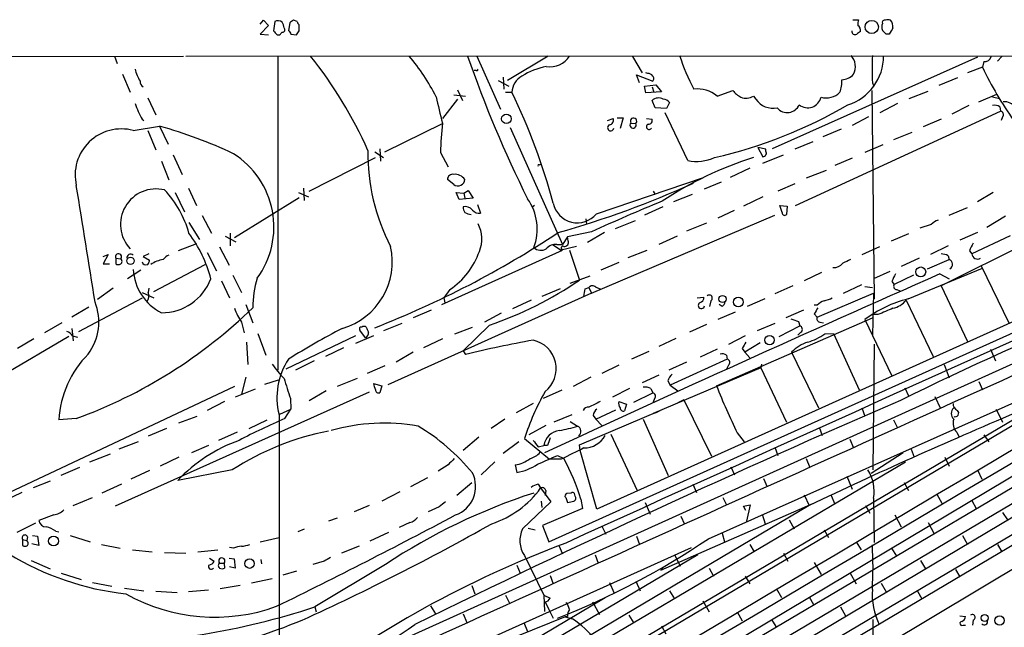
# Model space of a CAD drawing. Extents: x 14 to 1063, y 34291 to 35171.
# Drawn here: x 195 to 329, y 35072 to 35154 of the extents above; entities that cross this region are included whole.
import ezdxf

# ---------------------------------------------------------------- set-up
doc = ezdxf.new("R2010")
doc.units = 0
doc.header["$MEASUREMENT"] = 0
doc.layers.add('MAIN', color=5, linetype='CONTINUOUS')

msp = doc.modelspace()

# ---------------------------------------------------------------- linework, layer by layer
at = {"layer": 'MAIN'}
for p, q in [((227.9227, 35153.1237), (228.346, 35153.6317)), ((228.346, 35153.6317), (229.0233, 35152.9543)), ((232.918, 35153.4623), (232.41, 35153.6317)), ((308.102, 35153.7163), (308.864, 35153.7163)), ((229.0233, 35152.9543), (227.9227, 35151.769)), ((229.87, 35153.4623), (229.7007, 35152.1923)), ((231.902, 35153.293), (231.7327, 35152.277)), ((233.172, 35152.1923), (233.172, 35153.039)), ((227.9227, 35151.769), (229.0233, 35151.6843)), ((230.2087, 35151.6843), (230.5473, 35151.6843)), ((232.0713, 35151.769), (232.8333, 35151.6843)), ((313.0127, 35151.769), (312.5893, 35151.769)), ((439.166, 35148.8903), (70.0193, 34930.4503)), ((89.3233, 35148.3823), (217.5087, 35148.8057)), ((441.5367, 35148.8903), (171.3653, 34988.8703)), ((208.1953, 35148.8057), (208.534, 35147.7897)), ((217.8473, 35148.8057), (468.0373, 35148.8903)), ((230.2933, 35148.8057), (230.2933, 35106.303)), ((257.2173, 35148.8057), (260.4347, 35141.609)), ((266.8693, 35148.8057), (261.366, 35145.5037)), ((278.2993, 35148.721), (279.5693, 35146.5197)), ((324.9507, 35148.6363), (297.18, 35136.275)), ((328.2527, 35148.721), (327.66, 35148.1283)), ((325.628, 35147.2817), (323.596, 35146.5197)), ((325.7973, 35148.0437), (325.628, 35147.2817)), ((209.296, 35146.3503), (210.312, 35143.895)), ((257.1327, 35146.8583), (256.8787, 35146.8583)), ((260.7733, 35145.927), (260.858, 35144.3183)), ((279.2307, 35145.165), (278.8073, 35146.2657)), ((278.8073, 35146.2657), (281.0087, 35145.419)), ((280.3313, 35146.435), (280.0773, 35146.5197)), ((322.2413, 35145.8423), (319.7013, 35144.8263)), ((260.096, 35145.5037), (261.5353, 35144.7417)), ((279.908, 35144.7417), (281.432, 35144.911)), ((280.0773, 35143.8103), (279.908, 35144.7417)), ((280.924, 35144.657), (281.178, 35143.895)), ((281.432, 35144.911), (282.194, 35143.9797)), ((310.7267, 35145.165), (310.896, 35144.8263)), ((212.6827, 35143.133), (213.7833, 35140.847)), ((254.0847, 35143.5563), (255.6933, 35143.387)), ((254.5927, 35144.2337), (255.27, 35142.7943)), ((261.112, 35143.895), (261.9587, 35143.895)), ((282.194, 35143.9797), (280.0773, 35143.8103)), ((289.7293, 35143.387), (291.846, 35144.149)), ((294.64, 35143.387), (294.9787, 35142.9637)), ((426.6353, 35143.9797), (300.3127, 35068.965)), ((310.642, 35144.149), (310.9807, 35115.955)), ((315.722, 35143.0483), (318.262, 35144.0643)), ((325.12, 35142.625), (327.5753, 35143.641)), ((326.9827, 35143.3023), (327.914, 35143.0483)), ((254.5927, 35142.9637), (252.5607, 35140.339)), ((281.3473, 35141.7783), (280.924, 35142.7943)), ((282.8713, 35141.6937), (281.3473, 35141.7783)), ((283.2947, 35142.5403), (282.8713, 35141.6937)), ((314.1133, 35142.371), (311.7427, 35141.101)), ((323.7653, 35142.117), (321.4793, 35140.9317)), ((327.9987, 35141.9477), (328.0833, 35141.355)), ((274.9127, 35140.085), (275.6747, 35140.339)), ((276.1827, 35140.4237), (277.0293, 35140.4237)), ((277.0293, 35140.4237), (276.606, 35138.9843)), ((280.162, 35140.339), (280.924, 35140.2543)), ((285.75, 35134.6663), (282.702, 35141.101)), ((300.3127, 35128.5703), (328.0833, 35141.355)), ((310.2187, 35140.593), (308.0173, 35139.4077)), ((328.3373, 35140.593), (328.168, 35140.085)), ((210.7353, 35138.7303), (214.2913, 35139.323)), ((211.9207, 35140.2543), (212.1747, 35140.085)), ((214.2913, 35139.323), (215.4767, 35136.8677)), ((244.7713, 35135.8517), (252.5607, 35139.6617)), ((261.7047, 35139.1537), (268.8167, 35123.321)), ((278.0453, 35139.7463), (278.7227, 35139.6617)), ((320.04, 35140.2543), (317.5847, 35139.2383)), ((415.29, 35138.8997), (69.7653, 34934.599)), ((212.6827, 35138.7303), (213.7833, 35136.1057)), ((306.4933, 35138.8997), (304.038, 35137.8837)), ((316.0607, 35138.4763), (313.6053, 35137.4603)), ((295.2327, 35136.4443), (295.91, 35135.1743)), ((296.3333, 35136.1903), (295.2327, 35136.4443)), ((302.6833, 35137.2063), (300.228, 35136.1903)), ((312.166, 35136.783), (309.7107, 35135.767)), ((216.154, 35135.4283), (217.3393, 35132.8037)), ((234.5267, 35130.5177), (243.5013, 35135.0897)), ((243.4167, 35135.8517), (244.602, 35135.0897)), ((244.094, 35136.275), (244.1787, 35134.5817)), ((252.3067, 35135.767), (253.3227, 35133.8197)), ((295.91, 35134.3277), (298.704, 35135.4283)), ((296.3333, 35135.9363), (296.3333, 35136.1903)), ((308.0173, 35135.005), (305.6467, 35133.989)), ((214.5453, 35134.5817), (215.5613, 35132.0417)), ((265.684, 35134.0737), (265.938, 35134.1583)), ((294.132, 35133.6503), (291.5073, 35132.3803)), ((273.3887, 35127.4697), (287.8667, 35132.3803)), ((304.4613, 35133.3117), (301.752, 35132.2957)), ((254.0847, 35131.449), (253.238, 35132.1263)), ((288.036, 35130.8563), (290.322, 35131.7877)), ((300.228, 35131.5337), (297.942, 35130.5177)), ((216.408, 35130.3483), (217.678, 35127.7237)), ((218.186, 35130.941), (219.2867, 35128.5703)), ((224.4513, 35124.2523), (233.172, 35129.671)), ((233.0873, 35130.3483), (234.442, 35129.7557)), ((233.7647, 35130.941), (233.8493, 35129.2477)), ((254.8467, 35129.417), (254.4233, 35130.3483)), ((254.4233, 35130.3483), (255.4393, 35130.2637)), ((255.4393, 35130.2637), (256.032, 35130.6023)), ((255.4393, 35130.2637), (255.6087, 35129.5863)), ((256.032, 35130.6023), (256.7093, 35129.5863)), ((281.0933, 35130.5177), (281.3473, 35130.0943)), ((286.3427, 35130.0943), (283.8027, 35129.0783)), ((295.91, 35129.7557), (293.2853, 35128.4857)), ((327.0673, 35130.3483), (324.9507, 35129.0783)), ((256.7093, 35129.5863), (254.8467, 35129.417)), ((257.302, 35128.7397), (257.7253, 35127.5543)), ((265.0067, 35128.5703), (264.668, 35128.3163)), ((282.3633, 35128.401), (279.908, 35127.3003)), ((298.196, 35128.5703), (299.212, 35128.4857)), ((298.5347, 35127.639), (298.196, 35128.5703)), ((299.212, 35128.4857), (299.1273, 35127.385)), ((321.1407, 35127.3003), (323.596, 35128.3163)), ((220.0487, 35127.2157), (221.3187, 35124.845)), ((272.7113, 35116.717), (297.5187, 35127.3003)), ((292.0153, 35127.893), (289.814, 35126.877)), ((328.7607, 35127.131), (326.2207, 35125.607)), ((218.2707, 35126.2843), (219.71, 35123.9983)), ((372.7873, 35126.623), (242.4853, 35067.7797)), ((271.9493, 35126.7923), (272.034, 35126.115)), ((278.638, 35126.5383), (275.9287, 35125.4377)), ((288.29, 35126.1997), (285.5807, 35125.099)), ((386.334, 35125.7763), (291.2533, 35069.0497)), ((318.6853, 35126.0303), (317.1613, 35125.5223)), ((223.1813, 35124.4217), (224.6207, 35123.6597)), ((223.8587, 35124.845), (223.8587, 35123.1517)), ((269.494, 35124.337), (268.8167, 35123.321)), ((272.7113, 35125.0143), (269.494, 35124.337)), ((269.5787, 35123.829), (269.494, 35124.337)), ((274.4893, 35124.9297), (272.2033, 35123.575)), ((284.3107, 35124.4217), (281.8553, 35123.321)), ((315.6373, 35124.7603), (313.2667, 35123.7443)), ((334.518, 35124.9297), (320.04, 35117.733)), ((324.9507, 35124.9297), (322.58, 35123.9137)), ((329.3533, 35124.5063), (324.1887, 35122.051)), ((219.2867, 35123.4057), (216.8313, 35122.4743)), ((267.462, 35123.321), (268.6473, 35122.559)), ((268.0547, 35123.321), (268.8167, 35123.321)), ((270.6793, 35123.067), (268.6473, 35122.559)), ((309.372, 35121.9663), (311.7427, 35123.067)), ((320.9713, 35123.1517), (318.6007, 35121.9663)), ((206.6713, 35121.7123), (207.3487, 35121.9663)), ((207.3487, 35121.9663), (206.6713, 35120.6963)), ((212.852, 35122.051), (212.09, 35121.7123)), ((212.09, 35121.7123), (212.9367, 35121.2043)), ((220.726, 35122.2203), (221.996, 35119.765)), ((222.4193, 35122.9823), (223.6893, 35120.527)), ((252.476, 35115.193), (268.8167, 35122.559)), ((269.748, 35122.559), (271.1027, 35118.495)), ((277.7067, 35121.543), (280.2467, 35122.559)), ((320.9713, 35121.797), (321.1407, 35121.289)), ((323.85, 35122.4743), (324.1887, 35122.051)), ((206.6713, 35120.6963), (207.518, 35120.6963)), ((208.3647, 35121.4583), (208.3647, 35120.6963)), ((208.3647, 35121.4583), (209.042, 35121.3737)), ((213.5293, 35116.971), (220.472, 35120.6117)), ((276.4367, 35120.8657), (273.9813, 35119.8497)), ((317.0767, 35121.4583), (314.6213, 35120.3577)), ((318.1773, 35120.019), (321.1407, 35121.289)), ((325.4587, 35120.4423), (329.184, 35112.7377)), ((211.7513, 35119.8497), (209.9733, 35118.6643)), ((224.1973, 35119.1723), (225.3827, 35116.8017)), ((269.8327, 35118.0717), (272.542, 35119.0877)), ((303.8687, 35119.511), (301.498, 35118.4103)), ((313.0973, 35119.6803), (310.896, 35118.6643)), ((316.3147, 35119.1723), (313.69, 35117.9023)), ((315.5527, 35115.955), (325.628, 35120.1037)), ((319.8707, 35119.3417), (321.1407, 35118.6643)), ((222.6733, 35118.4103), (223.774, 35116.1243)), ((299.974, 35117.733), (297.5187, 35116.6323)), ((306.832, 35116.717), (309.2873, 35117.9023)), ((313.3513, 35118.3257), (313.69, 35117.9023)), ((320.04, 35117.733), (323.596, 35110.1977)), ((208.026, 35117.3943), (205.9093, 35115.8703)), ((211.9207, 35116.8017), (213.5293, 35116.1243)), ((212.852, 35117.3943), (212.7673, 35116.8017)), ((272.7113, 35116.717), (245.1947, 35104.3557)), ((253.5767, 35117.225), (252.73, 35116.1243)), ((268.478, 35117.3097), (266.0227, 35116.2937)), ((271.8647, 35117.3097), (272.3727, 35117.479)), ((272.3727, 35117.479), (272.7113, 35116.717)), ((273.304, 35117.5637), (273.8967, 35117.3097)), ((338.074, 35116.6323), (273.4733, 35087.507)), ((303.276, 35113.4997), (310.896, 35116.717)), ((309.7107, 35117.6483), (310.7267, 35117.479)), ((310.896, 35116.717), (310.7267, 35111.0443)), ((314.0287, 35117.225), (314.452, 35117.0557)), ((203.3693, 35111.5523), (212.0053, 35116.1243)), ((225.9753, 35115.193), (226.9067, 35112.7377)), ((371.348, 35115.0237), (230.4627, 35031.881)), ((252.73, 35116.1243), (252.8993, 35115.447)), ((264.5833, 35115.7857), (262.0433, 35114.6003)), ((287.02, 35116.1243), (287.9513, 35116.209)), ((288.8827, 35115.701), (288.7133, 35114.939)), ((290.4067, 35114.939), (289.9833, 35115.193)), ((296.164, 35115.955), (293.7933, 35114.939)), ((303.276, 35115.1083), (302.8527, 35115.1083)), ((315.2987, 35115.7857), (318.9393, 35108.1657)), ((204.724, 35114.8543), (202.438, 35113.4997)), ((251.0367, 35114.431), (248.5813, 35113.415)), ((260.5193, 35114.0077), (258.2333, 35112.8223)), ((266.954, 35083.1043), (337.4813, 35114.8543)), ((292.1847, 35114.177), (289.814, 35113.161)), ((301.4133, 35114.431), (299.0427, 35113.415)), ((302.8527, 35113.923), (303.276, 35113.4997)), ((311.4887, 35113.8383), (310.7267, 35113.8383)), ((201.0833, 35112.7377), (198.7127, 35111.383)), ((225.3827, 35112.8223), (225.7213, 35111.383)), ((247.0573, 35112.653), (244.602, 35111.637)), ((258.9107, 35112.399), (255.3547, 35108.9277)), ((288.29, 35112.4837), (286.004, 35111.4677)), ((289.6447, 35104.1863), (310.7267, 35113.415)), ((297.5187, 35112.653), (295.148, 35111.637)), ((300.736, 35112.907), (300.9053, 35112.3143)), ((303.6147, 35112.8223), (304.1227, 35112.7377)), ((309.7107, 35113.161), (313.3513, 35105.541)), ((202.438, 35111.9757), (202.6073, 35110.2823)), ((227.584, 35111.2983), (228.6847, 35108.335)), ((242.1467, 35110.7057), (241.3847, 35111.7217)), ((254.254, 35111.2137), (256.6247, 35112.145)), ((298.1113, 35110.875), (300.9053, 35112.3143)), ((301.0747, 35111.4677), (300.6513, 35111.0443)), ((304.292, 35111.2137), (305.4773, 35111.2983)), ((305.4773, 35111.2983), (308.9487, 35103.6783)), ((202.0147, 35110.875), (193.1247, 35105.6257)), ((197.2733, 35110.5363), (195.072, 35109.2663)), ((202.5227, 35110.9597), (203.2, 35110.7903)), ((226.06, 35110.113), (226.2293, 35107.065)), ((240.792, 35110.9597), (231.394, 35106.4723)), ((243.2473, 35110.9597), (240.792, 35109.9437)), ((252.5607, 35110.5363), (250.0207, 35109.351)), ((284.1413, 35110.621), (281.8553, 35109.5203)), ((293.5393, 35110.9597), (291.2533, 35109.7743)), ((295.5713, 35110.0283), (293.4547, 35108.7583)), ((310.9807, 35109.859), (310.8113, 35092.841)), ((239.1833, 35109.351), (236.728, 35108.1657)), ((248.5813, 35108.7583), (246.2953, 35107.4037)), ((255.3547, 35108.9277), (255.6933, 35108.4197)), ((280.5007, 35108.843), (278.13, 35107.827)), ((289.7293, 35109.1817), (287.4433, 35108.081)), ((290.9993, 35108.335), (291.084, 35107.827)), ((293.116, 35109.2663), (293.4547, 35108.7583)), ((293.4547, 35108.7583), (294.132, 35107.9963)), ((299.8047, 35108.7583), (303.4453, 35101.223)), ((326.7287, 35109.1817), (327.406, 35107.573)), ((235.204, 35107.573), (232.664, 35106.303)), ((285.5807, 35107.4037), (283.21, 35106.303)), ((291.084, 35107.827), (283.3793, 35104.271)), ((288.544, 35083.5277), (342.5613, 35107.573)), ((295.7407, 35107.1497), (295.656, 35106.6417)), ((320.4633, 35107.065), (321.1407, 35105.287)), ((244.7713, 35106.8957), (242.4007, 35105.8797)), ((276.4367, 35106.9803), (274.1507, 35105.8797)), ((295.656, 35106.6417), (281.0933, 35100.461)), ((291.2533, 35106.9803), (290.9993, 35106.4723)), ((295.656, 35106.6417), (299.1273, 35099.2757)), ((341.0373, 35105.541), (69.596, 34944.9283)), ((225.9753, 35105.3717), (225.3827, 35103.0857)), ((228.5153, 35104.4403), (230.378, 35105.033)), ((241.046, 35105.2023), (238.3367, 35104.1017)), ((243.2473, 35104.525), (244.348, 35104.1863)), ((272.6267, 35105.3717), (270.256, 35104.1017)), ((281.8553, 35105.6257), (279.5693, 35104.6097)), ((283.0407, 35104.8637), (283.3793, 35104.271)), ((325.12, 35104.779), (325.628, 35103.6783)), ((224.4513, 35104.1017), (176.1067, 35081.411)), ((242.6547, 35103.3397), (208.28, 35087.9303)), ((227.2453, 35103.763), (224.536, 35102.6623)), ((236.8127, 35103.509), (234.5267, 35102.1543)), ((244.348, 35104.1863), (244.094, 35103.255)), ((268.732, 35103.5937), (266.192, 35102.493)), ((277.876, 35103.8477), (275.59, 35102.6623)), ((278.4687, 35101.985), (281.0087, 35103.255)), ((280.7547, 35103.8477), (281.0087, 35103.255)), ((283.3793, 35104.271), (284.3953, 35103.509)), ((315.1293, 35103.9323), (315.6373, 35102.8317)), ((223.0967, 35102.0697), (220.726, 35100.8843)), ((231.9867, 35102.493), (232.0713, 35101.0537)), ((264.8373, 35101.8157), (262.5513, 35100.5457)), ((276.4367, 35102.0697), (277.4527, 35101.731)), ((277.4527, 35101.731), (277.1987, 35100.7997)), ((281.2627, 35102.493), (281.0933, 35101.985)), ((285.242, 35102.3237), (284.3953, 35101.9003)), ((285.242, 35102.3237), (288.9673, 35094.7037)), ((319.1933, 35102.747), (319.9553, 35101.1383)), ((230.5473, 35100.3763), (232.0713, 35101.0537)), ((231.2247, 35099.7837), (232.0713, 35101.0537)), ((271.1027, 35096.2277), (282.0247, 35100.8843)), ((273.304, 35099.699), (276.0133, 35100.969)), ((281.0933, 35100.461), (281.6013, 35100.6303)), ((282.0247, 35100.8843), (281.6013, 35100.6303)), ((309.2873, 35101.223), (309.7107, 35100.1223)), ((327.4907, 35101.0537), (328.3373, 35099.2757)), ((203.0307, 35099.7837), (200.66, 35099.6143)), ((216.916, 35099.191), (219.3713, 35100.1223)), ((226.3987, 35098.429), (228.854, 35099.6143)), ((230.4627, 35100.2917), (230.4627, 35061.599)), ((261.0273, 35099.699), (259.1647, 35098.429)), ((270.0867, 35100.2917), (267.6313, 35099.2757)), ((269.8327, 35099.3603), (270.8487, 35098.7677)), ((272.9653, 35100.207), (273.304, 35099.699)), ((273.304, 35099.699), (274.1507, 35098.8523)), ((279.7387, 35099.699), (283.1253, 35092.079)), ((313.6053, 35099.6143), (314.1133, 35098.5137)), ((215.2227, 35098.429), (212.7673, 35097.413)), ((224.79, 35097.921), (222.25, 35096.8203)), ((266.5307, 35098.8523), (264.2447, 35097.5823)), ((292.4387, 35097.8363), (293.37, 35096.651)), ((303.53, 35098.5983), (303.9533, 35097.4977)), ((322.1567, 35097.921), (322.4107, 35097.3283)), ((211.4127, 35096.651), (208.788, 35095.635)), ((257.4713, 35097.2437), (255.3547, 35095.4657)), ((262.89, 35096.651), (260.7733, 35095.0423)), ((263.652, 35097.0743), (267.0387, 35094.2803)), ((275.336, 35097.667), (278.892, 35090.047)), ((307.6787, 35096.9897), (308.1867, 35095.8043)), ((325.7973, 35097.5823), (326.4747, 35096.651)), ((220.8953, 35096.143), (218.6093, 35095.127)), ((265.5147, 35095.9737), (266.2767, 35096.143)), ((266.7847, 35096.143), (266.2767, 35096.143)), ((271.1873, 35095.4657), (271.1027, 35096.2277)), ((273.4733, 35087.507), (271.1873, 35095.4657)), ((297.5187, 35095.889), (297.942, 35094.7883)), ((314.8753, 35095.127), (310.5573, 35092.333)), ((315.976, 35095.635), (316.3993, 35094.5343)), ((69.6807, 34948.823), (315.214, 35093.9417)), ((207.6027, 35094.9577), (204.8087, 35093.857)), ((216.916, 35094.5343), (214.376, 35093.349)), ((259.6727, 35093.9417), (257.81, 35092.1637)), ((268.6473, 35094.2803), (267.0387, 35094.2803)), ((268.1393, 35094.7883), (268.986, 35094.365)), ((301.752, 35094.365), (302.26, 35093.1797)), ((320.548, 35094.5343), (321.1407, 35093.349)), ((203.454, 35093.1797), (200.914, 35092.079)), ((212.9367, 35092.7563), (210.3967, 35091.571)), ((224.1127, 35092.841), (216.7467, 35091.4017)), ((253.3227, 35093.5183), (251.968, 35092.6717)), ((262.382, 35093.5183), (262.636, 35092.5023)), ((291.592, 35093.2643), (292.1, 35092.1637)), ((324.9507, 35092.841), (325.5433, 35091.571)), ((199.4747, 35091.317), (197.1887, 35090.3857)), ((250.5287, 35091.7403), (248.2427, 35090.555)), ((256.54, 35091.063), (254.508, 35089.3697)), ((295.9947, 35091.6557), (296.5027, 35090.555)), ((307.2553, 35091.9943), (308.0173, 35090.2163)), ((315.0447, 35091.1477), (315.6373, 35090.047)), ((195.6647, 35089.793), (193.2093, 35088.6077)), ((209.1267, 35090.8937), (206.502, 35089.7083)), ((246.8033, 35089.8777), (244.348, 35088.6077)), ((265.5147, 35090.8937), (265.8533, 35090.3857)), ((265.8533, 35090.3857), (267.208, 35088.523)), ((266.5307, 35090.047), (266.446, 35089.3697)), ((270.002, 35089.7083), (269.4093, 35089.6237)), ((286.4273, 35090.8937), (286.9353, 35089.793)), ((202.6073, 35088.015), (205.232, 35089.1157)), ((267.208, 35088.523), (263.398, 35084.8823)), ((265.938, 35088.6077), (266.0227, 35087.761)), ((269.24, 35089.1157), (269.494, 35088.4383)), ((270.51, 35089.285), (270.4253, 35089.6237)), ((271.272, 35088.8617), (271.526, 35087.5917)), ((279.9927, 35088.4383), (280.67, 35086.8297)), ((290.4913, 35089.1157), (290.9993, 35088.0997)), ((301.498, 35089.4543), (302.1753, 35088.015)), ((305.1387, 35089.3697), (305.6467, 35088.1843)), ((310.896, 35089.031), (310.9807, 35083.0197)), ((319.4473, 35089.539), (320.1247, 35088.3537)), ((324.1887, 35088.6923), (324.7813, 35087.5917)), ((302.1753, 35088.015), (69.6807, 34950.4317)), ((242.6547, 35088.015), (240.6227, 35087.1683)), ((252.1373, 35087.8457), (250.6133, 35087.1683)), ((271.526, 35087.5917), (266.1073, 35085.3057)), ((282.1093, 35079.2943), (302.6833, 35088.269)), ((293.2853, 35087.9303), (294.2167, 35088.0997)), ((293.624, 35087.3377), (293.2853, 35087.9303)), ((294.2167, 35088.0997), (293.7087, 35085.8983)), ((309.7953, 35088.015), (310.388, 35086.999)), ((328.3373, 35087.0837), (329.0147, 35086.0677)), ((199.9827, 35086.745), (197.9507, 35085.983)), ((238.3367, 35086.3217), (237.1513, 35085.8983)), ((248.158, 35085.729), (246.7187, 35085.0517)), ((284.8187, 35086.5757), (285.3267, 35085.475)), ((295.8253, 35086.8297), (296.2487, 35085.5597)), ((299.466, 35086.0677), (300.1433, 35084.8823)), ((313.7747, 35086.745), (314.6213, 35085.1363)), ((318.262, 35085.729), (319.1087, 35084.205)), ((197.5273, 35085.6443), (194.9873, 35084.3743)), ((200.2367, 35084.5437), (200.66, 35084.459)), ((233.8493, 35084.7977), (233.0027, 35084.459)), ((245.2793, 35084.3743), (242.7393, 35083.189)), ((264.16, 35084.967), (265.0913, 35084.713)), ((266.1073, 35085.3057), (266.954, 35083.1043)), ((274.1507, 35085.221), (274.6587, 35084.1203)), ((304.2073, 35084.713), (304.8, 35083.697)), ((195.7493, 35083.443), (195.7493, 35082.5963)), ((195.7493, 35083.443), (196.342, 35083.2737)), ((196.4267, 35083.7817), (196.342, 35083.2737)), ((197.104, 35083.951), (197.7813, 35083.8663)), ((197.7813, 35083.8663), (197.9507, 35082.5963)), ((202.184, 35083.951), (204.8933, 35083.1043)), ((227.9227, 35083.1043), (230.4627, 35083.697)), ((278.8073, 35083.8663), (279.2307, 35082.7657)), ((290.4067, 35084.2897), (290.7453, 35083.1043)), ((308.5253, 35083.1043), (309.2027, 35082.0037)), ((337.566, 35084.1203), (312.42, 35069.0497)), ((322.9187, 35083.951), (323.596, 35082.7657)), ((197.9507, 35082.5963), (197.0193, 35082.8503)), ((206.4173, 35082.7657), (208.9573, 35082.2577)), ((210.6507, 35082.0037), (213.2753, 35081.7497)), ((219.456, 35081.7497), (222.1653, 35082.0037)), ((224.282, 35082.2577), (223.774, 35082.3423)), ((241.3, 35082.5117), (238.9293, 35081.5803)), ((258.826, 35069.981), (286.258, 35082.3423)), ((268.3087, 35082.5963), (268.8167, 35081.4957)), ((294.132, 35082.7657), (294.7247, 35081.7497)), ((313.3513, 35082.173), (313.944, 35081.2417)), ((327.66, 35082.7657), (328.2527, 35081.7497)), ((287.1047, 35081.3263), (69.6807, 34952.8023)), ((196.9347, 35080.5643), (199.4747, 35079.4637)), ((214.9687, 35081.665), (217.8473, 35081.5803)), ((221.0647, 35080.903), (221.6573, 35080.4797)), ((223.6893, 35080.903), (224.3667, 35080.8183)), ((224.3667, 35080.8183), (224.536, 35079.5483)), ((228.0073, 35080.7337), (228.092, 35080.141)), ((236.5587, 35080.4797), (235.0347, 35080.0563)), ((263.652, 35081.2417), (266.2767, 35075.9077)), ((273.2193, 35081.3263), (273.6427, 35080.2257)), ((283.972, 35081.411), (284.734, 35079.8023)), ((298.704, 35081.5803), (299.2967, 35080.4797)), ((317.246, 35080.5643), (317.9233, 35079.4637)), ((222.4193, 35080.2257), (223.012, 35080.2257)), ((223.012, 35080.2257), (223.0967, 35079.5483)), ((224.536, 35079.5483), (223.774, 35079.7177)), ((232.8333, 35079.125), (230.9707, 35078.617)), ((244.856, 35080.0563), (235.2887, 35074.299)), ((262.636, 35079.9717), (263.0593, 35078.871)), ((282.3633, 35079.5483), (282.1093, 35079.2943)), ((288.6287, 35079.5483), (289.2213, 35078.4477)), ((302.8527, 35080.3103), (303.784, 35078.7017)), ((321.9873, 35079.379), (322.58, 35078.363)), ((200.9987, 35078.871), (203.708, 35078.0243)), ((229.5313, 35078.109), (226.7373, 35077.5163)), ((267.1233, 35078.5323), (267.5467, 35077.4317)), ((278.7227, 35077.7703), (279.3153, 35076.5003)), ((293.5393, 35078.4477), (294.132, 35077.4317)), ((307.6787, 35078.9557), (308.5253, 35077.4317)), ((205.232, 35077.601), (207.8567, 35077.093)), ((209.55, 35076.839), (212.1747, 35076.5003)), ((213.7833, 35076.4157), (216.662, 35076.2463)), ((220.8953, 35076.585), (218.186, 35076.331)), ((225.2133, 35077.1777), (222.504, 35076.7543)), ((256.54, 35077.1777), (256.9633, 35076.077)), ((275.1667, 35077.601), (275.7593, 35076.2463)), ((283.2947, 35076.5003), (283.972, 35075.3997)), ((297.7727, 35076.7543), (298.45, 35075.569)), ((311.912, 35077.5163), (312.5893, 35076.331)), ((316.8227, 35076.4157), (317.4153, 35075.3997)), ((69.6807, 34954.3263), (274.574, 35075.569)), ((261.112, 35075.9077), (261.62, 35074.807)), ((266.2767, 35075.9077), (267.1233, 35075.4843)), ((266.2767, 35075.9077), (266.3613, 35073.7063)), ((287.782, 35075.1457), (288.6287, 35073.6217)), ((302.1753, 35075.6537), (302.768, 35074.6377)), ((235.2887, 35074.299), (235.458, 35073.6217)), ((250.952, 35074.4683), (251.6293, 35073.3677)), ((266.446, 35074.9763), (266.954, 35073.9603)), ((266.954, 35073.9603), (267.5467, 35072.775)), ((272.8807, 35074.9763), (273.812, 35073.283)), ((306.4087, 35074.299), (307.086, 35073.1137)), ((255.3547, 35073.3677), (255.8627, 35072.1823)), ((269.1553, 35072.9443), (255.8627, 35067.6103)), ((269.494, 35073.029), (269.1553, 35072.9443)), ((269.1553, 35072.9443), (270.1713, 35072.6903)), ((277.7913, 35073.1983), (278.4687, 35072.0977)), ((292.4387, 35073.6217), (293.116, 35072.4363)), ((297.0953, 35072.6057), (297.688, 35071.6743)), ((310.8113, 35072.6057), (310.642, 35024.261)), ((322.58, 35073.1137), (323.342, 35073.029)), ((324.358, 35072.521), (324.2733, 35071.8437)), ((263.5673, 35072.1823), (264.0753, 35070.997)), ((282.194, 35071.759), (282.7867, 35070.6583)), ((323.0033, 35071.8437), (323.342, 35071.8437))]:
    msp.add_line(p, q, dxfattribs=at)
for centre, radius in [((310.6463, 35152.7357), 0.8935), ((261.2161, 35140.3104), 0.645), ((210.3552, 35121.104), 0.4879), ((317.2789, 35119.6132), 0.6656), ((290.4539, 35115.9388), 0.4806), ((292.5885, 35115.5335), 0.661), ((296.822, 35110.3925), 0.6353), ((199.9437, 35083.2132), 0.6704), ((226.4689, 35080.1562), 0.6371), ((325.9223, 35072.8114), 0.4819), ((327.939, 35072.4677), 0.6328)]:
    msp.add_circle(centre, radius, dxfattribs=at)
for centre, radius, start, end in [((316.8232, 35026.474), 152.6259, 123.578058, 123.807262), ((310.7254, 35153.1237), 1.9535, 162.340474, 184.974823), ((312.4059, 35153.3071), 0.3393, 73.071082, 196.928918), ((312.8433, 35152.9962), 0.7201, 61.943894, 118.049084), ((312.1444, 35152.7214), 1.3803, 355.608298, 41.260899), ((230.3145, 35152.6579), 0.9191, 51.55146, 118.924416), ((229.6154, 35152.5308), 1.527, 3.187323, 33.684864), ((230.9142, 35152.3617), 0.3399, 265.240558, 48.363661), ((233.4682, 35153.5046), 0.5518, 184.396316, 237.536771), ((308.3844, 35152.3053), 0.7597, 344.92479, 58.68055), ((313.3096, 35152.7426), 1.3136, 159.236183, 200.759739), ((524.9231, 35025.2035), 246.8296, 148.922635, 149.151838), ((356.9796, 35278.9631), 179.6406, 224.885409, 225.114546), ((146.0667, 35236.5035), 119.7133, 314.885409, 315.114659), ((358.9019, 35236.6728), 152.6259, 213.570228, 213.799412), ((106.0142, 35236.6055), 152.626, 326.192759, 326.421963), ((308.3768, 35152.1494), 0.4462, 174.482356, 301.509918), ((393.5312, 35024.95), 152.6259, 123.578058, 123.807262), ((185.3353, 35025.023), 179.6055, 44.885409, 45.114591), ((189.5852, 35112.5559), 57.8708, 23.920821, 38.784403), ((224.1824, 35129.0451), 31.0041, 27.377316, 39.594772), ((418.078, 35205.708), 171.8262, 199.339319, 206.327928), ((267.074, 35150.4967), 3.1638, 261.66373, 327.691315), ((307.7113, 35156.0126), 24.1368, 197.162399, 208.979832), ((305.3418, 35148.7892), 6.9089, 287.546421, 0.136835), ((306.2354, 35147.3827), 2.2076, 332.117436, 43.072628), ((1242.0759, 35147.0276), 931.3511, 179.8854085, 180.1145854), ((325.933, 35148.9409), 0.9074, 261.399297, 345.974477), ((215.6163, 35148.0291), 4.7341, 192.211914, 213.458791), ((257.2174, 35146.943), 0.1197, 225, 45.033843), ((268.35, 35137.9285), 9.5959, 100.414914, 121.660192), ((369.1157, 35168.019), 48.179, 205.494345, 215.436206), ((264.6348, 35143.7656), 2.6793, 119.553108, 177.231679), ((280.416, 35145.7577), 0.6826, 29.738635, 97.12814), ((280.7546, 35145.7577), 0.4234, 306.878017, 53.113861), ((306.4206, 35147.9997), 2.4165, 273.734586, 316.956907), ((212.3266, 35145.287), 0.673, 168.688398, 249.416053), ((287.113, 35140.3209), 4.0306, 49.525907, 97.359519), ((303.3469, 35145.2073), 3.2535, 336.212206, 6.725063), ((334.7259, 35161.189), 84.9171, 192.1597, 194.626293), ((186.8029, 35107.336), 83.576, 14.958788, 25.940273), ((281.8054, 35141.8052), 1.3248, 60.983622, 131.704651), ((295.1898, 35146.985), 4.3845, 220.302505, 239.229875), ((293.5999, 35145.237), 2.1223, 252.074724, 299.345401), ((301.9706, 35143.6773), 1.8707, 232.071561, 345.77805), ((304.4534, 35145.8089), 2.6763, 255.515128, 314.344484), ((222.3922, 35146.1253), 12.005, 198.223654, 209.277809), ((282.2362, 35141.4819), 1.4969, 44.997293, 81.865567), ((275.1305, 35197.67), 64.1845, 282.836826, 300.208393), ((297.3429, 35144.617), 2.8849, 214.965337, 280.271096), ((299.2065, 35142.9176), 1.7659, 220.178628, 336.082646), ((327.2368, 35140.5085), 1.6284, 62.103644, 98.977017), ((328.5068, 35140.551), 2.0757, 39.202982, 92.341358), ((275.0767, 35140.1221), 0.6361, 278.13265, 19.936165), ((278.4183, 35139.9788), 0.4395, 313.829356, 211.936294), ((328.0129, 35140.9082), 0.4523, 315.824085, 81.045813), ((196.5371, 35076.4494), 65.3322, 64.869971, 74.231421), ((296.4958, 35134.9441), 44.1968, 173.762211, 178.933148), ((275.336, 35139.1029), 0.4246, 113.498028, 355.421237), ((278.3537, 35139.4612), 0.42, 137.2482, 28.517907), ((280.5207, 35139.2339), 0.3587, 106.970032, 332.63496), ((280.4644, 35140.0698), 0.4952, 264.390726, 21.872304), ((209.1106, 35132.7015), 6.2439, 74.917675, 193.162231), ((218.0393, 35125.6741), 11.7239, 323.794374, 57.826981), ((269.9223, 35135.6412), 27.4396, 179.206927, 207.274206), ((309.9693, 35087.2632), 50.2231, 107.77164, 123.459785), ((286.9393, 35140.3043), 5.7621, 258.08845, 295.178366), ((295.8931, 35135.6823), 0.5083, 271.905397, 29.985395), ((265.5994, 35133.989), 0.1198, 45.033843, 225), ((253.9719, 35132.0768), 0.7356, 81.179222, 176.141365), ((254.2059, 35131.0234), 1.7844, 38.1749, 93.894596), ((-3732.7164, 34488.4028), 3987.9062, 9.0477567, 9.2769385), ((254.6741, 35132.1761), 0.9359, 230.97117, 356.949889), ((232.4177, 35251.1773), 131.2271, 285.834378, 294.344307), ((213.8091, 35126.0238), 4.8052, 76.035476, 223.299997), ((204.6725, 35121.0133), 14.1277, 15.736772, 43.214559), ((255.6631, 35127.2094), 1.2308, 38.624186, 104.510423), ((256.8768, 35128.485), 1.5244, 183.158773, 213.708832), ((258.3777, 35125.4149), 7.0117, 338.961257, 35.651287), ((270.8076, 35129.5689), 3.327, 191.4403, 320.878657), ((374.4698, 34903.4531), 243.8117, 112.217536, 114.668345), ((256.7627, 35129.9474), 2.5808, 243.43892, 263.159166), ((257.5199, 35128.6626), 1.1272, 217.418896, 280.499437), ((298.8656, 35127.5928), 0.3342, 172.051788, 321.549055), ((253.6197, 35124.0773), 4.2828, 336.793856, 28.410482), ((562.486, 34594.655), 564.9074, 109.840445, 116.035009), ((320.5336, 35124.1539), 2.6338, 110.372473, 134.567756), ((203.5986, 35114.0098), 18.2393, 14.784894, 36.445499), ((195.5724, 35234.6299), 131.5766, 291.322886, 303.515477), ((236.4219, 35120.9609), 9.3516, 286.092084, 13.015328), ((267.8374, 35121.8046), 1.5319, 81.845037, 142.916913), ((268.9013, 35122.813), 0.2677, 71.558284, 251.578587), ((269.0918, 35123.5962), 0.5397, 258.694232, 25.553719), ((578.1038, 34995.9824), 283.981, 153.320357, 153.54954), ((208.7336, 35121.6579), 0.4194, 317.338488, 208.416404), ((210.3808, 35121.513), 0.5114, 46.124856, 195.805361), ((216.0691, 35120.4427), 1.526, 109.437119, 146.317222), ((247.9039, 35125.7111), 10.2076, 303.761991, 341.011063), ((265.8851, 35123.9772), 1.4467, 228.261541, 300.313738), ((319.9248, 35119.7941), 2.2598, 62.413275, 87.077961), ((324.9613, 35122.1146), 0.7752, 184.705946, 302.162843), ((-44925.6398, 111569.5527), 88862.7104, 300.420838793, 300.650021694), ((208.7034, 35121.3318), 0.7201, 241.943894, 298.049084), ((208.809, 35121.035), 0.4111, 304.525032, 55.474968), ((212.471, 35121.162), 0.5896, 201.041697, 291.041697), ((211.9797, 35121.2637), 0.9588, 317.155503, 356.448267), ((215.4766, 35117.1405), 4.2034, 99.272519, 124.330492), ((6607.9213, 21149.4688), 15307.5263, 114.11915333, 114.4619721), ((305.4222, 35121.9652), 1.7771, 269.048866, 318.213847), ((434.2752, 34866.9952), 284.0257, 116.450478, 116.679625), ((320.8623, 35120.6326), 0.713, 300.608161, 67.016663), ((217.6345, 35120.2704), 6.9074, 182.789004, 243.433836), ((1529.7815, 32374.4634), 2999.7068, 113.7873337, 114.9091858), ((567.6251, 34991.8238), 284.0033, 153.320366, 153.549531), ((214.5944, 35121.1992), 7.107, 269.604162, 339.103891), ((240.9534, 35114.7116), 14.0468, 163.296185, 179.763014), ((242.2596, 35160.9412), 51.3187, 288.933157, 304.196946), ((272.876, 35117.1073), 0.6257, 46.83926, 143.553178), ((314.0286, 35117.6483), 0.4233, 143.124688, 270.013536), ((-43491.4238, 109049.3681), 85961.9213, 300.447513792, 300.676696634), ((211.7092, 35116.348), 1.1513, 320.537258, 23.209046), ((17.78, 35159.1517), 257.5069, 350.419429, 350.648611), ((288.6548, 35116.0592), 0.4246, 302.466017, 131.276055), ((198.8113, 35112.8522), 7.2712, 323.275722, 21.623915), ((287.6025, 35115.0835), 0.4377, 123.849817, 352.145792), ((287.2104, 35116.1738), 0.7417, 281.532613, 2.720065), ((289.7288, 35115.8707), 1.1522, 306.039438, 342.889228), ((305.1248, 35113.2313), 2.6346, 110.380163, 134.566345), ((303.6287, 35118.8482), 3.1999, 280.417271, 301.654071), ((319.6347, 35099.9154), 16.5509, 104.278387, 126.841649), ((312.8121, 35117.8161), 3.2102, 282.751817, 320.767103), ((180.0009, 35162.9881), 67.2694, 290.020233, 314.209437), ((230.6763, 35116.6335), 6.5228, 197.380749, 215.752519), ((12761.0803, 7551.5355), 30228.5248, 114.2430553, 114.47223839), ((514.7631, 34987.3575), 246.8296, 148.922635, 149.151838), ((524.1758, 34606.2709), 550.3276, 112.506068, 112.735255), ((384.9054, 35367.0835), 267.7502, 251.448768, 251.677944), ((303.6993, 35113.288), 0.4733, 153.429535, 259.703815), ((200.9555, 35109.7307), 1.9916, 38.103582, 66.153182), ((295.7187, 35003.9904), 121.9682, 117.704638, 121.64213), ((241.5822, 35111.8911), 0.2602, 77.454468, 220.620402), ((241.935, 35111.6795), 0.5518, 57.522437, 122.477563), ((241.7869, 35111.4042), 0.7857, 297.253168, 4.635856), ((411.6955, 35196.4662), 189.2833, 206.453803, 206.683027), ((300.7783, 35111.8486), 0.4827, 307.888519, 74.745922), ((299.5566, 35118.1243), 8.3774, 287.000653, 304.420391), ((285.0561, 34992.9825), 119.1131, 99.772971, 104.271206), ((264.0173, 35106.5193), 3.9341, 308.12189, 77.969427), ((505.0632, 34982.6787), 246.8725, 148.922651, 149.151814), ((303.5669, 35105.1108), 5.2401, 107.330151, 135.886851), ((214.4072, 35098.7964), 13.7715, 135.176513, 176.595158), ((290.4067, 35107.5733), 0.965, 52.117206, 105.260326), ((240.6246, 35114.6755), 13.4052, 214.153341, 224.965546), ((239.5766, 35102.6303), 9.4092, 146.474937, 194.391437), ((290.957, 35107.3613), 0.4827, 307.87186, 74.745922), ((285.5119, 35103.9455), 2.6362, 135.447218, 159.616929), ((-39356.5349, 102208.5685), 77965.4543, 300.376979806, 300.606162635), ((908.9034, 35315.5273), 709.6477, 197.2402746, 197.4694523), ((245.8112, 35104.8327), 2.5823, 186.843478, 206.554136), ((243.9622, 35103.6971), 0.4613, 182.335786, 286.600508), ((297.8473, 35085.818), 36.0003, 150.721218, 161.779654), ((279.9928, 35102.4085), 1.6284, 62.103644, 98.977017), ((280.9381, 35102.8081), 0.4524, 315.850821, 81.022765), ((389.7122, 35144.4263), 107.8553, 201.906468, 205.592501), ((926.5528, 33689.2719), 1539.8181, 113.4194867, 116.1120668), ((463.6245, 34720.709), 425.9491, 116.450448, 116.679643), ((277.3678, 35101.8156), 0.9651, 164.735509, 217.879149), ((322.6003, 35101.7669), 0.9529, 177.064327, 247.86583), ((272.2409, 35100.6476), 0.6731, 78.70843, 159.41407), ((274.0663, 35100.1222), 1.1042, 122.481141, 175.595723), ((277.0669, 35101.2418), 0.4613, 182.335786, 286.600508), ((599.4396, 34462.6123), 692.4555, 112.8886187, 115.4225179), ((322.4214, 35100.461), 1.0267, 132.082616, 227.917384), ((321.9112, 35100.5067), 0.5015, 249.227377, 48.839867), ((273.0866, 35004.5461), 104.0318, 113.727997, 117.503758), ((244.7207, 35071.738), 27.408, 80.469528, 105.296683), ((323.3672, 35099.1487), 1.7241, 161.386397, 225.40418), ((244.4393, 35061.1699), 37.6328, 101.166492, 122.69246), ((234.6065, 35074.3239), 28.4989, 39.41219, 59.060517), ((268.6986, 35095.7386), 2.4555, 97.142382, 170.520415), ((265.9703, 35113.5953), 15.6095, 278.929901, 288.211623), ((270.4495, 35098.0299), 0.8389, 312.661906, 61.583596), ((232.1837, 35076.8255), 21.2313, 109.65052, 136.642833), ((476.8258, 35265.7468), 271.0633, 218.550162, 218.779345), ((520.9538, 35012.0011), 267.7346, 161.45385, 161.683033), ((271.7352, 35099.03), 3.2259, 269.291321, 331.641143), ((263.6744, 35097.0555), 2.7903, 285.370559, 318.639644), ((651.191, 34333.0029), 851.9877, 116.4504657, 116.6796367), ((465.4083, 34882.3043), 299.3187, 134.888779, 135.117975), ((261.7779, 35097.8298), 4.3536, 277.975997, 307.264717), ((-29.5454, 35771.5323), 739.3231, 293.5144522, 293.7436311), ((245.5225, 35081.3921), 26.811, 16.176767, 28.938077), ((252.9739, 35090.5919), 4.0819, 289.533625, 26.570073), ((261.5597, 35099.3307), 6.9127, 278.95733, 304.047534), ((305.4546, 35089.9239), 5.5142, 350.681168, 31.939079), ((290.7545, 35010.3199), 83.4855, 108.024571, 123.351767), ((255.1131, 35098.1514), 13.2536, 288.18464, 324.131195), ((266.0023, 35088.585), 2.3596, 101.925675, 126.967509), ((266.065, 35089.9623), 0.4734, 10.308094, 116.565051), ((270.1925, 35089.5602), 0.2413, 15.257201, 142.137512), ((421.8879, 34876.5065), 271.0711, 128.542738, 128.771917), ((269.4155, 35089.3394), 0.2844, 91.249305, 231.884651), ((227.5625, 35300.2219), 215.8948, 281.199276, 281.428433), ((270.1996, 35089.0028), 0.4195, 289.652905, 42.275526), ((199.5593, 35089.285), 2.5751, 279.463785, 313.667268), ((198.9686, 35086.1715), 1.0352, 190.491477, 269.89484), ((-126.6088, 35803.0898), 811.3389, 296.0837249, 298.0037545), ((247.8194, 35087.3376), 1.6439, 281.886863, 325.491118), ((197.769, 35080.9124), 4.3904, 55.801392, 74.16915), ((97.2482, 35372.5443), 329.552, 294.439661, 299.44447), ((266.788, 35083.2897), 3.7455, 154.836167, 213.146996), ((196.0688, 35083.6508), 0.3811, 20.089721, 213.039623), ((195.989, 35082.8856), 0.5247, 326.537091, 47.711618), ((229.0963, 35171.601), 106.2588, 291.557395, 304.018556), ((196.088, 35083.232), 0.7203, 241.951376, 298.048624), ((225.5312, 35079.3563), 3.1589, 92.694476, 113.294332), ((225.2357, 35085.66), 3.1517, 272.673305, 293.318658), ((320.016, 34947.3663), 144.7656, 110.532972, 127.240187), ((263.0259, 35079.6754), 47.7954, 356.394473, 3.605408), ((213.9115, 35114.1655), 38.3185, 238.493981, 263.719038), ((220.9015, 35080.7818), 0.8139, 275.534773, 338.212969), ((222.7157, 35080.522), 0.4191, 315, 224.990333), ((363.9687, 34869.1059), 246.804, 120.851148, 121.080355), ((221.2764, 35079.7601), 0.3642, 144.476953, 324.442206), ((222.6523, 35079.887), 0.4111, 124.525032, 235.474968), ((222.758, 35080.184), 0.7203, 241.951376, 298.048624), ((320.0591, 35076.0406), 9.3536, 176.143508, 206.081537), ((221.7628, 35097.4168), 24.5037, 240.561008, 289.951303), ((266.3672, 35075.7868), 0.8144, 275.553068, 338.194671), ((203.451, 35171.4243), 102.2104, 270.571227, 288.149158), ((267.4412, 35073.4738), 2.3575, 11.90906, 36.972457), ((271.0171, 35073.1139), 1.5255, 146.299515, 183.190456), ((199.7175, 35155.666), 89.7819, 273.846244, 292.168657), ((264.0376, 35063.1426), 11.3482, 15.034417, 57.282217), ((322.5319, 35073.1075), 0.8139, 291.787031, 354.465227), ((324.2521, 35072.8914), 0.3852, 285.955611, 127.182255), ((325.882, 35072.3008), 0.4445, 220.355206, 17.750074), ((179.5104, 35171.6966), 121.4893, 296.301306, 304.793852), ((322.8502, 35072.0749), 0.2773, 93.349473, 303.512416)]:
    msp.add_arc(centre, radius, start, end, dxfattribs=at)

doc.saveas('drawing.dxf')
